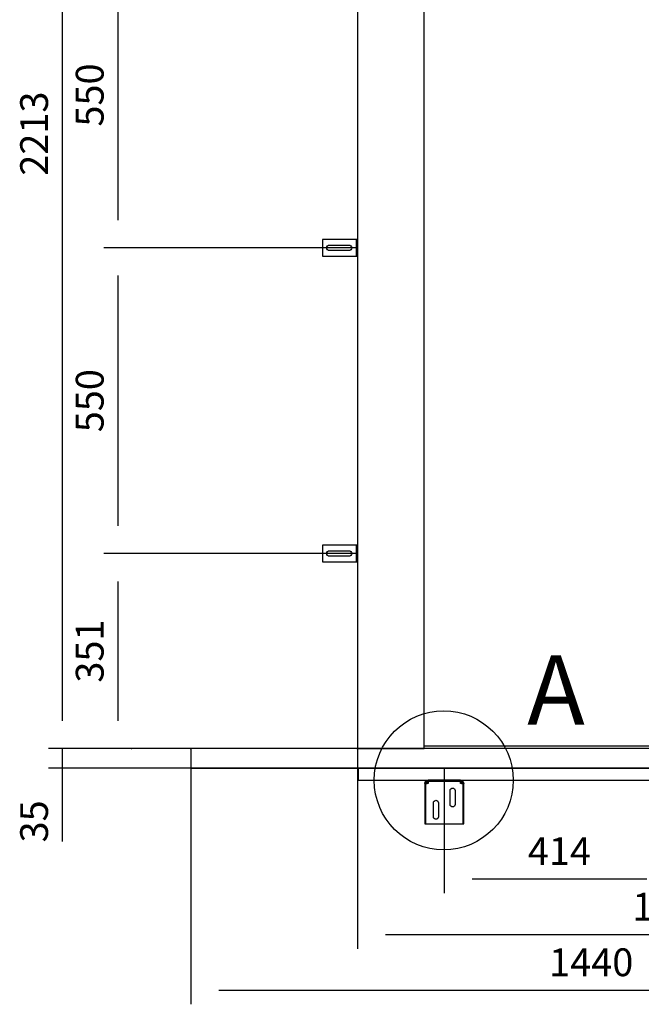
# Model space of a CAD drawing. Extents: x 5 to 3075, y 5 to 302.
# Drawn here: x 2201 to 2257, y 119 to 207 of the extents above; entities that cross this region are included whole.
import ezdxf

# ---------------------------------------------------------------- set-up
doc = ezdxf.new("R2010")
doc.units = 0
doc.header["$LTSCALE"] = 0.5
doc.header["$MEASUREMENT"] = 0
doc.layers.get('0').update_dxf_attribs({"linetype": 'CONTINUOUS'})
for name, color, linetype in [('9', 7, 'CONTINUOUS'), ('DETAIL CIRCLE LINES(CIBES)', 7, 'CONTINUOUS'), ('LD_DWG', 7, 'CONTINUOUS')]:
    doc.layers.add(name, color=color, linetype=linetype)
doc.styles.add('LD', font='ARIALUNI.TTF')
doc.dimstyles.new('LIFT', dxfattribs={"dimtxt": 2, "dimasz": 2.5, "dimexe": 1.25, "dimexo": 0, "dimgap": 0.5, "dimtad": 1, "dimdec": 0, "dimzin": 0, "dimdsep": 46, "dimtxsty": 'LD', "dimcen": 0, "dimdle": 3.5, "dimclrd": 1, "dimclre": 1, "dimclrt": 5, "dimadec": 0, "dimazin": 0, "dimtfac": 1, "dimtdec": 0, "dimtix": 1, "dimtmove": 1, "dimatfit": 3, "dimfxl": 1, "dimtolj": 1, "dimtzin": 0, "dimarcsym": 0})

# ---------------------------------------------------------------- blocks, each defined once
blk = doc.blocks.new('DOORFRONT_SECTIONSYMBOL_A')
at = {"layer": 'DETAIL CIRCLE LINES(CIBES)'}
blk.add_circle((0, 0), 5, dxfattribs=at)
at = {"layer": 'DETAIL CIRCLE LINES(CIBES)', "style": 'LD'}
blk.add_text('A', height=5, dxfattribs=at).set_placement((6, 4))
blk = doc.blocks.new('LD_20200403074158_0000003C')
for p, q in [((-570, 2312), (-570, 0)), ((-450, 0), (-450, 2312)), ((469.5, 0), (-869.5, 0)), ((-869.5, 0), (-869.5, -35)), ((-570, 0), (-450, 0)), ((-450, 5), (7.7, 5)), ((-869.5, -35), (469.5, -35))]:
    blk.add_line(p, q)
blk = doc.blocks.new('LD_20200403074158_00000040')
for p, q in [((-63, 15), (-63, -15)), ((-6, 15), (-63, 15)), ((-55.5, 0), (-55.1, 1.9)), ((-55.1, -1.9), (-55.5, 0)), ((-55.1, 1.9), (-54, 3.5)), ((-54, 3.5), (-52.4, 4.6)), ((-52.4, 4.6), (-50.5, 5)), ((-50.5, 5), (-15.5, 5)), ((-15.5, 5), (-13.6, 4.6)), ((-13.6, 4.6), (-12, 3.5)), ((-12, 3.5), (-10.9, 1.9)), ((-10.9, 1.9), (-10.5, 0)), ((-10.5, 0), (-10.9, -1.9)), ((-3.7, 15), (-6, 15)), ((-1.8, 15), (-3.7, 15)), ((-0.5, 15), (-1.8, 15)), ((-1.8, -15), (-1.8, 15)), ((0, 15), (-0.5, 15)), ((0, -15), (0, 15)), ((-63, -15), (-6, -15)), ((-54, -3.5), (-55.1, -1.9)), ((-52.4, -4.6), (-54, -3.5)), ((-50.5, -5), (-52.4, -4.6)), ((-15.5, -5), (-50.5, -5)), ((-13.6, -4.6), (-15.5, -5)), ((-12, -3.5), (-13.6, -4.6)), ((-10.9, -1.9), (-12, -3.5)), ((-6, -15), (-3.7, -15)), ((-3.7, -15), (-1.8, -15)), ((-1.8, -15), (-0.5, -15)), ((-0.5, -15), (0, -15))]:
    blk.add_line(p, q)
blk = doc.blocks.new('*D1333')
at = {"layer": '9', "color": 1}
for p, q in [((2231.55, 159.3), (2208.75, 159.3)), ((2210, 156.8), (2210, 144.25)), ((2211.25, 141.75), (2208.75, 141.75))]:
    blk.add_line(p, q, dxfattribs=at)
for p in [(2231.54, 159.3), (2211.24, 141.75)]:
    blk.add_point(p, dxfattribs=at)
for points in [[(2210, 159.3), (2210.417, 156.8), (2209.583, 156.8), (2210, 159.3)], [(2210, 141.75), (2209.583, 144.25), (2210.417, 144.25), (2210, 141.75)]]:
    blk.add_solid(points, dxfattribs=at)
at = {"layer": '9', "color": 5, "insert": (2209.5, 150.525), "char_height": 2.5, "attachment_point": 8, "rotation": 90, "style": 'LD'}
blk.add_mtext('351', dxfattribs=at)
blk = doc.blocks.new('*D1334')
at = {"layer": '9', "color": 1}
for p, q in [((2231.55, 186.8), (2208.75, 186.8)), ((2210, 184.3), (2210, 161.8)), ((2231.55, 159.3), (2208.75, 159.3))]:
    blk.add_line(p, q, dxfattribs=at)
for p in [(2231.54, 186.8), (2231.54, 159.3)]:
    blk.add_point(p, dxfattribs=at)
for points in [[(2210, 186.8), (2210.417, 184.3), (2209.583, 184.3), (2210, 186.8)], [(2210, 159.3), (2209.583, 161.8), (2210.417, 161.8), (2210, 159.3)]]:
    blk.add_solid(points, dxfattribs=at)
at = {"layer": '9', "color": 5, "insert": (2209.5, 173.05), "char_height": 2.5, "attachment_point": 8, "rotation": 90, "style": 'LD'}
blk.add_mtext('550', dxfattribs=at)
blk = doc.blocks.new('LD_20200403074158_00000042')
for p, q in [((-63, 15), (-63, -15)), ((-6, 15), (-63, 15)), ((-55.5, 0), (-55.1, 1.9)), ((-55.1, -1.9), (-55.5, 0)), ((-55.1, 1.9), (-54, 3.5)), ((-54, 3.5), (-52.4, 4.6)), ((-52.4, 4.6), (-50.5, 5)), ((-50.5, 5), (-15.5, 5)), ((-15.5, 5), (-13.6, 4.6)), ((-13.6, 4.6), (-12, 3.5)), ((-12, 3.5), (-10.9, 1.9)), ((-10.9, 1.9), (-10.5, 0)), ((-10.5, 0), (-10.9, -1.9)), ((-3.7, 15), (-6, 15)), ((-1.8, 15), (-3.7, 15)), ((-0.5, 15), (-1.8, 15)), ((-1.8, -15), (-1.8, 15)), ((0, 15), (-0.5, 15)), ((0, -15), (0, 15)), ((-63, -15), (-6, -15)), ((-54, -3.5), (-55.1, -1.9)), ((-52.4, -4.6), (-54, -3.5)), ((-50.5, -5), (-52.4, -4.6)), ((-15.5, -5), (-50.5, -5)), ((-13.6, -4.6), (-15.5, -5)), ((-12, -3.5), (-13.6, -4.6)), ((-10.9, -1.9), (-12, -3.5)), ((-6, -15), (-3.7, -15)), ((-3.7, -15), (-1.8, -15)), ((-1.8, -15), (-0.5, -15)), ((-0.5, -15), (0, -15))]:
    blk.add_line(p, q)
blk = doc.blocks.new('*D1337')
at = {"layer": '9', "color": 1}
for p, q in [((2231.55, 214.3), (2208.75, 214.3)), ((2210, 211.8), (2210, 189.3)), ((2231.55, 186.8), (2208.75, 186.8))]:
    blk.add_line(p, q, dxfattribs=at)
for p in [(2231.54, 214.3), (2231.54, 186.8)]:
    blk.add_point(p, dxfattribs=at)
for points in [[(2210, 214.3), (2210.417, 211.8), (2209.583, 211.8), (2210, 214.3)], [(2210, 186.8), (2209.583, 189.3), (2210.417, 189.3), (2210, 186.8)]]:
    blk.add_solid(points, dxfattribs=at)
at = {"layer": '9', "color": 5, "insert": (2209.5, 200.55), "char_height": 2.5, "attachment_point": 8, "rotation": 90, "style": 'LD'}
blk.add_mtext('550', dxfattribs=at)
blk = doc.blocks.new('*D1350')
at = {"layer": '9', "color": 1}
for p, q in [((2239.35, 140), (2239.35, 128.75)), ((2260.05, 140), (2260.05, 128.75)), ((2257.55, 130), (2241.85, 130))]:
    blk.add_line(p, q, dxfattribs=at)
for p in [(2239.35, 139.99), (2260.05, 139.99)]:
    blk.add_point(p, dxfattribs=at)
for points in [[(2239.35, 130), (2241.85, 130.417), (2241.85, 129.583), (2239.35, 130)], [(2260.05, 130), (2257.55, 129.583), (2257.55, 130.417), (2260.05, 130)]]:
    blk.add_solid(points, dxfattribs=at)
at = {"layer": '9', "color": 5, "insert": (2249.7, 130.5), "char_height": 2.5, "attachment_point": 8, "style": 'LD'}
blk.add_mtext('414', dxfattribs=at)
blk = doc.blocks.new('LD_20200403074158_0000004E')
for p, q in [((-32, -0.8), (-29, 0)), ((-29, 0), (-31.3, -0.5)), ((-29, -3), (-29, 0)), ((29, 0), (-29, 0)), ((-29, 0), (-29, -0.5)), ((29, 0), (29, -3)), ((29, 0), (32, -0.8)), ((31.3, -0.5), (29, 0)), ((29, -0.5), (29, 0)), ((-35, -6), (-34.2, -3)), ((-34.5, -3.7), (-35, -6)), ((-35, -6), (-35, -7.6)), ((-32, -6), (-35, -6)), ((-34.5, -7.2), (-35, -7.6)), ((-35, -7.6), (-35, -78)), ((-34.2, -3), (-34.5, -3.7)), ((-33.2, -6.8), (-34.5, -7.2)), ((-34.2, -3), (-32, -0.8)), ((-33.2, -1.8), (-34.2, -3)), ((-32, -0.8), (-33.2, -1.8)), ((-31.3, -6.4), (-33.2, -6.8)), ((-33.2, -78), (-33.2, -6.8)), ((-31.3, -0.5), (-32, -0.8)), ((-32, -0.8), (-31.1, -3.9)), ((-32, -3.4), (-32, -0.8)), ((-32, -3.4), (-32, -6)), ((-32, -6), (-32, -3.4)), ((-32, -6), (-31.1, -3.9)), ((-32, -6.5), (-32, -6)), ((-29, -6), (-31.3, -6.4)), ((-31.1, -3.9), (-29, -3)), ((-31.1, -3.9), (-31.1, -3.9)), ((-29, -0.5), (-29, -1.8)), ((-29, -1.8), (-29, -3.7)), ((-29, -1.8), (29, -1.8)), ((-29, -3.7), (-29, -6)), ((10.5, -18.5), (10.8, -16.8)), ((10.8, -16.8), (11.8, -15.3)), ((11.8, -15.3), (13.3, -14.3)), ((13.3, -14.3), (15, -14)), ((15, -14), (16.7, -14.3)), ((16.7, -14.3), (18.2, -15.3)), ((18.2, -15.3), (19.2, -16.8)), ((19.2, -16.8), (19.5, -18.5)), ((29, -1.8), (29, -0.5)), ((29, -3.7), (29, -1.8)), ((29, -3), (31.1, -3.9)), ((29, -6), (29, -3.7)), ((31.3, -6.4), (29, -6)), ((31.1, -3.9), (32, -0.8)), ((31.1, -3.9), (32, -6)), ((31.1, -3.9), (31.1, -3.9)), ((32, -0.8), (31.3, -0.5)), ((33.2, -6.8), (31.3, -6.4)), ((32, -0.8), (32, -3.4)), ((33.2, -1.8), (32, -0.8)), ((32, -0.8), (34.2, -3)), ((32, -3.4), (32, -6)), ((32, -6), (32, -3.4)), ((32, -6), (32, -6.5)), ((35, -6), (32, -6)), ((34.2, -3), (33.2, -1.8)), ((34.5, -7.2), (33.2, -6.8)), ((33.2, -6.8), (33.2, -78)), ((34.2, -3), (35, -6)), ((34.5, -3.7), (34.2, -3)), ((35, -6), (34.5, -3.7)), ((35, -7.6), (34.5, -7.2)), ((35, -7.6), (35, -6)), ((35, -78), (35, -7.6)), ((10.5, -43.5), (10.5, -18.5)), ((19.5, -18.5), (19.5, -43.5)), ((-19.5, -40.5), (-19.2, -38.8)), ((-19.5, -65.5), (-19.5, -40.5)), ((-19.2, -38.8), (-18.2, -37.3)), ((-18.2, -37.3), (-16.7, -36.3)), ((-16.7, -36.3), (-15, -36)), ((-15, -36), (-13.3, -36.3)), ((-13.3, -36.3), (-11.8, -37.3)), ((-11.8, -37.3), (-10.8, -38.8)), ((-10.8, -38.8), (-10.5, -40.5)), ((-10.5, -40.5), (-10.5, -65.5)), ((10.8, -45.2), (10.5, -43.5)), ((11.8, -46.7), (10.8, -45.2)), ((13.3, -47.7), (11.8, -46.7)), ((15, -48), (13.3, -47.7)), ((16.7, -47.7), (15, -48)), ((18.2, -46.7), (16.7, -47.7)), ((19.2, -45.2), (18.2, -46.7)), ((19.5, -43.5), (19.2, -45.2)), ((-19.2, -67.2), (-19.5, -65.5)), ((-18.2, -68.7), (-19.2, -67.2)), ((-16.7, -69.7), (-18.2, -68.7)), ((-15, -70), (-16.7, -69.7)), ((-13.3, -69.7), (-15, -70)), ((-11.8, -68.7), (-13.3, -69.7)), ((-10.8, -67.2), (-11.8, -68.7)), ((-10.5, -65.5), (-10.8, -67.2)), ((-35, -78), (-34.5, -78)), ((-34.5, -78), (-33.2, -78)), ((-33.2, -78), (-31.3, -78)), ((-31.3, -78), (-29, -78)), ((-29, -78), (29, -78)), ((29, -78), (31.3, -78)), ((31.3, -78), (33.2, -78)), ((33.2, -78), (34.5, -78)), ((34.5, -78), (35, -78))]:
    blk.add_line(p, q)
blk = doc.blocks.new('*D1355')
at = {"layer": '9', "color": 1}
for p, q in [((2231.55, 141.75), (2231.55, 123.75)), ((2288.55, 141.75), (2288.55, 123.75)), ((2286.05, 125), (2234.05, 125))]:
    blk.add_line(p, q, dxfattribs=at)
for p in [(2231.55, 141.74), (2288.55, 141.74)]:
    blk.add_point(p, dxfattribs=at)
for points in [[(2231.55, 125), (2234.05, 125.417), (2234.05, 124.583), (2231.55, 125)], [(2288.55, 125), (2286.05, 124.583), (2286.05, 125.417), (2288.55, 125)]]:
    blk.add_solid(points, dxfattribs=at)
at = {"layer": '9', "color": 5, "insert": (2260.05, 125.5), "char_height": 2.5, "attachment_point": 8, "style": 'LD'}
blk.add_mtext('1140', dxfattribs=at)
blk = doc.blocks.new('*D1357')
at = {"layer": '9', "color": 1}
for p, q in [((2216.575, 141.75), (2216.575, 118.75)), ((2288.55, 141.75), (2288.55, 118.75)), ((2286.05, 120), (2219.075, 120))]:
    blk.add_line(p, q, dxfattribs=at)
for p in [(2216.575, 141.74), (2288.55, 141.74)]:
    blk.add_point(p, dxfattribs=at)
for points in [[(2216.575, 120), (2219.075, 120.417), (2219.075, 119.583), (2216.575, 120)], [(2288.55, 120), (2286.05, 119.583), (2286.05, 120.417), (2288.55, 120)]]:
    blk.add_solid(points, dxfattribs=at)
at = {"layer": '9', "color": 5, "insert": (2252.562, 120.5), "char_height": 2.5, "attachment_point": 8, "style": 'LD'}
blk.add_mtext('1440', dxfattribs=at)
blk = doc.blocks.new('*D1361')
at = {"layer": '9', "color": 1}
for p, q in [((2274, 252.4), (2203.75, 252.4)), ((2205, 249.9), (2205, 144.25)), ((2260.05, 141.75), (2203.75, 141.75))]:
    blk.add_line(p, q, dxfattribs=at)
for p in [(2273.99, 252.4), (2260.04, 141.75)]:
    blk.add_point(p, dxfattribs=at)
for points in [[(2205, 252.4), (2205.417, 249.9), (2204.583, 249.9), (2205, 252.4)], [(2205, 141.75), (2204.583, 144.25), (2205.417, 144.25), (2205, 141.75)]]:
    blk.add_solid(points, dxfattribs=at)
at = {"layer": '9', "color": 5, "insert": (2204.5, 197.075), "char_height": 2.5, "attachment_point": 8, "rotation": 90, "style": 'LD'}
blk.add_mtext('2213', dxfattribs=at)
blk = doc.blocks.new('*D1362')
at = {"layer": '9', "color": 1}
for p, q in [((2260.05, 141.75), (2203.75, 141.75)), ((2205, 141.75), (2205, 140)), ((2260.05, 140), (2203.75, 140)), ((2205, 140), (2205, 133.408)), ((2205, 137.5), (2205, 135))]:
    blk.add_line(p, q, dxfattribs=at)
for p in [(2260.04, 141.75), (2260.04, 140)]:
    blk.add_point(p, dxfattribs=at)
blk.add_solid([(2205, 140), (2205.417, 137.5), (2204.583, 137.5), (2205, 140)], dxfattribs=at)
at = {"layer": '9', "color": 5, "insert": (2204.5, 135.204), "char_height": 2.5, "attachment_point": 8, "rotation": 90, "style": 'LD'}
blk.add_mtext('35', dxfattribs=at)
blk = doc.blocks.new('_NONE')
blk = doc.blocks.new('LD_20200403074158_00000055')
for p, q in [((390.5, 0), (390.5, -22)), ((1528.5, 0), (390.5, 0)), ((1528.5, -22), (1528.5, 0)), ((390.5, -22), (1528.5, -22))]:
    blk.add_line(p, q)

msp = doc.modelspace()

# ---------------------------------------------------------------- block references
at = {"xscale": 0.05, "yscale": 0.05, "zscale": 0.05}
for name, p in [('LD_20200403074158_0000003C', (2260.05, 141.75)), ('LD_20200403074158_00000042', (2231.55, 186.8)), ('LD_20200403074158_00000040', (2231.55, 159.3)), ('LD_20200403074158_00000055', (2212.075, 140)), ('LD_20200403074158_0000004E', (2239.35, 138.9))]:
    msp.add_blockref(name, p, dxfattribs=at)
at = {"layer": 'LD_DWG', "xscale": 1.25, "yscale": 1.25, "zscale": 1.25}
msp.add_blockref('DOORFRONT_SECTIONSYMBOL_A', (2239.3, 138.9), dxfattribs=at)

# ---------------------------------------------------------------- dimensions: what is measured, and where the dimension line sits
at = {"layer": '9'}
for base, p1, p2, override, picture, middle in [((2205, 197.075), (2260.05, 141.75), (2274, 252.4), {"dimscale": 1, "dimtxt": 2.5, "dimlfac": 20, "dimtix": 1}, '*D1361', (2205, 197.075)), ((2210, 200.55), (2231.55, 186.8), (2231.55, 214.3), {"dimscale": 1, "dimtxt": 2.5, "dimlfac": 20, "dimtix": 1}, '*D1337', (2210, 200.55)), ((2210, 173.05), (2231.55, 159.3), (2231.55, 186.8), {"dimscale": 1, "dimtxt": 2.5, "dimlfac": 20, "dimtix": 1}, '*D1334', (2210, 173.05)), ((2210, 150.525), (2211.25, 141.75), (2231.55, 159.3), {"dimscale": 1, "dimtxt": 2.5, "dimlfac": 20, "dimtix": 1}, '*D1333', (2210, 150.525)), ((2205, 140.875), (2260.05, 140), (2260.05, 141.75), {"dimscale": 1, "dimtxt": 2.5, "dimjust": 1, "dimlfac": 20, "dimblk2": 'NONE', "dimtix": 0}, '*D1362', (2205, 140.875))]:
    dim = msp.add_linear_dim(base=base, p1=p1, p2=p2, angle=90, dimstyle='LIFT', override=override, dxfattribs=at)
    dim.commit()
    dim.dimension.update_dxf_attribs({"geometry": picture, "text_midpoint": middle})
for base, p1, p2, picture, middle in [((2252.5625, 120), (2216.575, 141.75), (2288.55, 141.75), '*D1357', (2252.5625, 120)), ((2260.05, 125), (2231.55, 141.75), (2288.55, 141.75), '*D1355', (2260.05, 125)), ((2249.7, 130), (2239.35, 140), (2260.05, 140), '*D1350', (2249.7, 130))]:
    dim = msp.add_linear_dim(base=base, p1=p1, p2=p2, dimstyle='LIFT', override={"dimscale": 1, "dimtxt": 2.5, "dimlfac": 20, "dimtix": 1}, dxfattribs=at)
    dim.commit()
    dim.dimension.update_dxf_attribs({"geometry": picture, "text_midpoint": middle})

doc.saveas('drawing.dxf')
